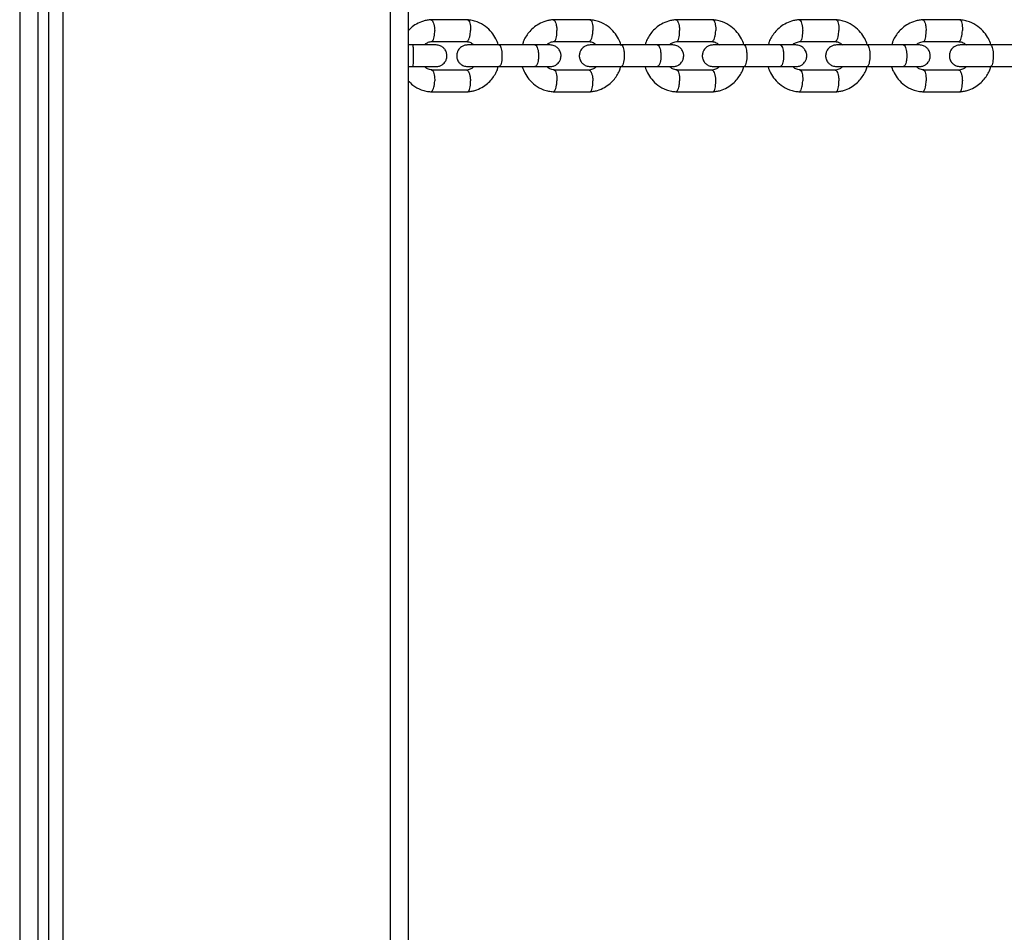
# Model space of a CAD drawing. Units: millimetres. Extents: x 3969 to 19520, y 5568 to 14798.
# Drawn here: x 8867 to 9141, y 8390 to 8644 of the extents above; entities that cross this region are included whole.
import ezdxf

# ---------------------------------------------------------------- set-up
doc = ezdxf.new("R2010")
doc.units = ezdxf.units.MM
doc.header["$LTSCALE"] = 100

msp = doc.modelspace()

# ---------------------------------------------------------------- linework, layer by layer
at = {"color": 7, "linetype": 'Continuous', "lineweight": 25}
for p, q in [((8867.07, 8977.43), (8867.07, 7624.81)), ((8872.07, 8977.43), (8872.07, 7623.93)), ((8879.07, 8977.43), (8879.07, 7622.69)), ((8970.07, 8977.43), (8970.07, 7652.27)), ((8975.07, 8977.43), (8975.07, 7651.83)), ((8875.07, 8820.93), (8875.07, 8361.93)), ((8991.58, 8643.87), (8981.29, 8643.87)), ((9025.62, 8643.87), (9015.3, 8643.87)), ((9059.78, 8643.87), (9049.42, 8643.87)), ((9094.04, 8643.87), (9083.65, 8643.87)), ((9128.41, 8643.87), (9117.99, 8643.87)), ((8976.4, 8636.88), (8975.07, 8636.88)), ((8981.56, 8637.87), (8991.4, 8637.87)), ((9010.3, 8636.88), (9000.27, 8636.88)), ((9015.58, 8637.87), (9025.44, 8637.87)), ((9044.34, 8636.88), (9034.27, 8636.88)), ((9049.7, 8637.87), (9059.6, 8637.87)), ((9078.48, 8636.88), (9068.38, 8636.88)), ((9083.93, 8637.87), (9093.86, 8637.87)), ((9112.73, 8636.88), (9102.59, 8636.88)), ((9118.27, 8637.87), (9128.23, 8637.87)), ((9147.08, 8636.88), (9136.92, 8636.88)), ((8975.07, 8630.88), (8976.4, 8630.88)), ((8991.3, 8629.88), (8981.47, 8629.88)), ((9000.27, 8630.88), (9010.3, 8630.88)), ((9025.35, 8629.88), (9015.48, 8629.88)), ((9034.27, 8630.88), (9044.34, 8630.88)), ((9059.5, 8629.88), (9049.6, 8629.88)), ((9068.38, 8630.88), (9078.48, 8630.88)), ((9093.76, 8629.88), (9083.83, 8629.88)), ((9102.59, 8630.88), (9112.73, 8630.88)), ((9128.13, 8629.88), (9118.17, 8629.88)), ((9136.92, 8630.88), (9147.08, 8630.88)), ((8981.29, 8623.89), (8991.58, 8623.89)), ((9015.3, 8623.89), (9025.62, 8623.89)), ((9049.42, 8623.89), (9059.78, 8623.89)), ((9083.65, 8623.89), (9094.04, 8623.89)), ((9117.99, 8623.89), (9128.41, 8623.89))]:
    msp.add_line(p, q, dxfattribs=at)
for points, knots in [([(8981.45, 8643.88), (8981.08, 8643.85), (8980.34, 8643.78), (8978.94, 8643.44), (8977.37, 8642.76), (8975.96, 8641.82), (8975.3, 8641.1), (8975.07, 8640.85)], [0, 0, 0, 0, 0.153264, 0.308207, 0.597748, 0.860736, 1, 1, 1, 1]), ([(8981.32, 8643.87), (8981.37, 8643.86), (8981.47, 8643.86), (8981.68, 8643.72), (8981.94, 8643.34), (8982.19, 8642.61), (8982.35, 8641.76), (8982.4, 8641.15), (8982.41, 8640.89), (8982.41, 8640.87)], [0, 0, 0, 0, 0.094437, 0.19882, 0.409859, 0.620923, 0.832065, 0.991567, 1, 1, 1, 1]), ([(9000.12, 8636.88), (9000.11, 8636.91), (8999.97, 8637.52), (8999.4, 8638.74), (8998.27, 8640.51), (8996.51, 8642.17), (8994.59, 8643.22), (8992.83, 8643.74), (8991.88, 8643.83), (8991.42, 8643.88)], [0, 0, 0, 0, 0.008224, 0.156688, 0.33107, 0.531529, 0.758095, 0.881481, 1, 1, 1, 1]), ([(8991.52, 8643.86), (8991.56, 8643.86), (8991.65, 8643.86), (8991.84, 8643.72), (8992.07, 8643.35), (8992.27, 8642.61), (8992.37, 8641.76), (8992.37, 8641.15), (8992.36, 8640.89), (8992.36, 8640.87)], [0, 0, 0, 0, 0.079658, 0.185744, 0.400228, 0.614736, 0.829324, 0.991429, 1, 1, 1, 1]), ([(9015.46, 8643.88), (9015.09, 8643.85), (9014.36, 8643.78), (9012.95, 8643.44), (9011.37, 8642.77), (9009.79, 8641.66), (9008.57, 8640.42), (9007.68, 8639.1), (9007.05, 8637.94), (9006.88, 8637.17), (9006.82, 8636.88)], [0, 0, 0, 0, 0.094098, 0.1892324, 0.3670244, 0.5285369, 0.673762, 0.8032998, 0.9265686, 1, 1, 1, 1]), ([(9015.34, 8643.87), (9015.38, 8643.86), (9015.48, 8643.86), (9015.68, 8643.72), (9015.93, 8643.34), (9016.18, 8642.61), (9016.33, 8641.76), (9016.38, 8641.15), (9016.39, 8640.89), (9016.39, 8640.87)], [0, 0, 0, 0, 0.093946, 0.198385, 0.409539, 0.620717, 0.831974, 0.991562, 1, 1, 1, 1]), ([(9034.21, 8636.75), (9034.19, 8636.82), (9034.04, 8637.48), (9033.46, 8638.75), (9032.32, 8640.51), (9030.57, 8642.17), (9028.64, 8643.22), (9026.87, 8643.74), (9025.93, 8643.83), (9025.47, 8643.88)], [0, 0, 0, 0, 0.019304, 0.16617, 0.338643, 0.536866, 0.760866, 0.882842, 1, 1, 1, 1]), ([(9025.56, 8643.86), (9025.6, 8643.86), (9025.69, 8643.86), (9025.87, 8643.72), (9026.1, 8643.35), (9026.29, 8642.61), (9026.38, 8641.76), (9026.39, 8641.15), (9026.38, 8640.89), (9026.38, 8640.87)], [0, 0, 0, 0, 0.079658, 0.185744, 0.400228, 0.614736, 0.829324, 0.991429, 1, 1, 1, 1]), ([(9049.59, 8643.88), (9049.22, 8643.85), (9048.48, 8643.78), (9047.07, 8643.44), (9045.49, 8642.77), (9043.91, 8641.67), (9042.68, 8640.42), (9041.79, 8639.11), (9041.15, 8637.95), (9040.99, 8637.17), (9040.93, 8636.88)], [0, 0, 0, 0, 0.094044, 0.189128, 0.366841, 0.528307, 0.673516, 0.803063, 0.926357, 1, 1, 1, 1]), ([(9049.46, 8643.87), (9049.51, 8643.86), (9049.6, 8643.86), (9049.8, 8643.72), (9050.04, 8643.34), (9050.28, 8642.61), (9050.43, 8641.76), (9050.47, 8641.15), (9050.48, 8640.89), (9050.48, 8640.87)], [0, 0, 0, 0, 0.0934565, 0.1979523, 0.4092202, 0.6205126, 0.8318833, 0.9915579, 1, 1, 1, 1]), ([(9068.36, 8636.84), (9068.35, 8636.89), (9068.21, 8637.52), (9067.63, 8638.75), (9066.49, 8640.51), (9064.73, 8642.17), (9062.8, 8643.22), (9061.03, 8643.74), (9060.08, 8643.83), (9059.62, 8643.88)], [0, 0, 0, 0, 0.011699, 0.159765, 0.333613, 0.533376, 0.759079, 0.88197, 1, 1, 1, 1]), ([(9059.72, 8643.86), (9059.75, 8643.86), (9059.84, 8643.86), (9060.02, 8643.72), (9060.23, 8643.35), (9060.42, 8642.61), (9060.51, 8641.76), (9060.52, 8641.15), (9060.51, 8640.89), (9060.51, 8640.87)], [0, 0, 0, 0, 0.079658, 0.185744, 0.400228, 0.614736, 0.829324, 0.991429, 1, 1, 1, 1]), ([(9083.82, 8643.88), (9083.45, 8643.85), (9082.71, 8643.78), (9081.3, 8643.44), (9079.71, 8642.78), (9078.13, 8641.67), (9076.9, 8640.42), (9076.01, 8639.11), (9075.37, 8637.95), (9075.2, 8637.17), (9075.14, 8636.88)], [0, 0, 0, 0, 0.093991, 0.189026, 0.366663, 0.528083, 0.673278, 0.802834, 0.926152, 1, 1, 1, 1]), ([(9083.7, 8643.87), (9083.74, 8643.86), (9083.83, 8643.86), (9084.02, 8643.72), (9084.25, 8643.34), (9084.49, 8642.61), (9084.63, 8641.76), (9084.68, 8641.15), (9084.69, 8640.89), (9084.69, 8640.87)], [0, 0, 0, 0, 0.092969, 0.197521, 0.408903, 0.620309, 0.831793, 0.991553, 1, 1, 1, 1]), ([(9102.64, 8636.88), (9102.63, 8636.91), (9102.48, 8637.53), (9101.91, 8638.75), (9100.77, 8640.52), (9099, 8642.18), (9097.07, 8643.22), (9095.29, 8643.74), (9094.35, 8643.83), (9093.88, 8643.88)], [0, 0, 0, 0, 0.008732, 0.157302, 0.331709, 0.532076, 0.758422, 0.881652, 1, 1, 1, 1]), ([(9093.98, 8643.86), (9094.02, 8643.86), (9094.1, 8643.86), (9094.27, 8643.72), (9094.48, 8643.35), (9094.66, 8642.61), (9094.75, 8641.76), (9094.75, 8641.15), (9094.74, 8640.89), (9094.74, 8640.87)], [0, 0, 0, 0, 0.0796581, 0.1857444, 0.400228, 0.6147364, 0.8293243, 0.9914295, 1, 1, 1, 1]), ([(9118.16, 8643.88), (9117.79, 8643.85), (9117.05, 8643.78), (9115.64, 8643.44), (9114.05, 8642.78), (9112.46, 8641.67), (9111.23, 8640.43), (9110.33, 8639.11), (9109.69, 8637.95), (9109.53, 8637.17), (9109.46, 8636.88)], [0, 0, 0, 0, 0.09394, 0.188928, 0.366491, 0.527867, 0.673046, 0.802611, 0.925952, 1, 1, 1, 1]), ([(9118.03, 8643.87), (9118.08, 8643.86), (9118.16, 8643.86), (9118.35, 8643.72), (9118.57, 8643.34), (9118.8, 8642.61), (9118.94, 8641.76), (9118.99, 8641.15), (9119, 8640.89), (9119, 8640.87)], [0, 0, 0, 0, 0.092484, 0.197092, 0.408586, 0.620105, 0.831703, 0.991549, 1, 1, 1, 1]), ([(9137.02, 8636.88), (9137.01, 8636.91), (9136.87, 8637.53), (9136.29, 8638.75), (9135.15, 8640.52), (9133.38, 8642.18), (9131.44, 8643.22), (9129.66, 8643.74), (9128.71, 8643.83), (9128.25, 8643.88)], [0, 0, 0, 0, 0.008892, 0.1574951, 0.3319103, 0.5322481, 0.7585256, 0.8817066, 1, 1, 1, 1]), ([(9128.35, 8643.86), (9128.38, 8643.86), (9128.46, 8643.86), (9128.63, 8643.72), (9128.83, 8643.35), (9129.01, 8642.61), (9129.09, 8641.76), (9129.09, 8641.15), (9129.08, 8640.89), (9129.08, 8640.87)], [0, 0, 0, 0, 0.079658, 0.185744, 0.400228, 0.614736, 0.829324, 0.991429, 1, 1, 1, 1]), ([(8981.59, 8637.88), (8981.62, 8637.89), (8981.7, 8637.89), (8981.88, 8638.03), (8982.11, 8638.4), (8982.31, 8639.13), (8982.41, 8639.99), (8982.42, 8640.59), (8982.41, 8640.86), (8982.41, 8640.87)], [0, 0, 0, 0, 0.061376, 0.169555, 0.388268, 0.607031, 0.825901, 0.991259, 1, 1, 1, 1]), ([(8991.3, 8637.88), (8991.34, 8637.88), (8991.43, 8637.89), (8991.63, 8638.02), (8991.89, 8638.4), (8992.15, 8639.13), (8992.3, 8639.99), (8992.35, 8640.59), (8992.36, 8640.86), (8992.36, 8640.87)], [0, 0, 0, 0, 0.07967, 0.18574, 0.400191, 0.61469, 0.829294, 0.99143, 1, 1, 1, 1]), ([(9015.6, 8637.88), (9015.63, 8637.89), (9015.71, 8637.89), (9015.89, 8638.03), (9016.11, 8638.4), (9016.3, 8639.13), (9016.39, 8639.99), (9016.4, 8640.59), (9016.39, 8640.86), (9016.39, 8640.87)], [0, 0, 0, 0, 0.061988, 0.170096, 0.388667, 0.607288, 0.826014, 0.991265, 1, 1, 1, 1]), ([(9025.35, 8637.88), (9025.38, 8637.88), (9025.47, 8637.89), (9025.67, 8638.02), (9025.92, 8638.4), (9026.17, 8639.13), (9026.32, 8639.99), (9026.37, 8640.59), (9026.38, 8640.86), (9026.38, 8640.87)], [0, 0, 0, 0, 0.07967, 0.18574, 0.400191, 0.61469, 0.829294, 0.99143, 1, 1, 1, 1]), ([(9049.72, 8637.88), (9049.75, 8637.89), (9049.83, 8637.89), (9050, 8638.03), (9050.22, 8638.4), (9050.4, 8639.13), (9050.49, 8639.99), (9050.49, 8640.59), (9050.48, 8640.86), (9050.48, 8640.87)], [0, 0, 0, 0, 0.062597, 0.170635, 0.389064, 0.607543, 0.826127, 0.991271, 1, 1, 1, 1]), ([(9059.5, 8637.88), (9059.54, 8637.88), (9059.63, 8637.89), (9059.81, 8638.02), (9060.06, 8638.4), (9060.3, 8639.13), (9060.45, 8639.99), (9060.5, 8640.59), (9060.51, 8640.86), (9060.51, 8640.87)], [0, 0, 0, 0, 0.07967, 0.18574, 0.400191, 0.61469, 0.829294, 0.99143, 1, 1, 1, 1]), ([(9083.96, 8637.88), (9083.98, 8637.89), (9084.06, 8637.89), (9084.22, 8638.03), (9084.43, 8638.4), (9084.61, 8639.13), (9084.69, 8639.99), (9084.7, 8640.59), (9084.69, 8640.86), (9084.69, 8640.87)], [0, 0, 0, 0, 0.063204, 0.171172, 0.38946, 0.607797, 0.82624, 0.991276, 1, 1, 1, 1]), ([(9093.76, 8637.88), (9093.8, 8637.88), (9093.88, 8637.89), (9094.07, 8638.02), (9094.3, 8638.4), (9094.54, 8639.13), (9094.68, 8639.99), (9094.73, 8640.59), (9094.74, 8640.86), (9094.74, 8640.87)], [0, 0, 0, 0, 0.07967, 0.18574, 0.400191, 0.61469, 0.829294, 0.99143, 1, 1, 1, 1]), ([(9118.29, 8637.88), (9118.32, 8637.89), (9118.39, 8637.89), (9118.55, 8638.03), (9118.75, 8638.4), (9118.92, 8639.13), (9119, 8639.99), (9119.01, 8640.59), (9119, 8640.86), (9119, 8640.87)], [0, 0, 0, 0, 0.06381, 0.171708, 0.389854, 0.60805, 0.826352, 0.991282, 1, 1, 1, 1]), ([(9128.13, 8637.88), (9128.17, 8637.88), (9128.25, 8637.89), (9128.42, 8638.02), (9128.65, 8638.4), (9128.88, 8639.13), (9129.02, 8639.99), (9129.07, 8640.59), (9129.08, 8640.86), (9129.08, 8640.87)], [0, 0, 0, 0, 0.07967, 0.18574, 0.400191, 0.61469, 0.829294, 0.99143, 1, 1, 1, 1]), ([(8982.81, 8636.88), (8982.7, 8636.88), (8982.48, 8636.88), (8980.9, 8636.88), (8978.67, 8636.88), (8976.89, 8636.88), (8975.99, 8636.88)], [0, 0, 0, 0, 0.249964, 0.499928, 0.749892, 1, 1, 1, 1]), ([(8976.32, 8636.88), (8976.32, 8636.88), (8976.33, 8636.88), (8976.36, 8636.75), (8976.39, 8636.24), (8976.41, 8635.46), (8976.43, 8634.67), (8976.43, 8634), (8976.43, 8633.5), (8976.42, 8632.85), (8976.41, 8632.08), (8976.38, 8631.36), (8976.35, 8630.97), (8976.33, 8630.88), (8976.32, 8630.88), (8976.32, 8630.88)], [0, 0, 0, 0, 0.004286, 0.111621, 0.218955, 0.326276, 0.433577, 0.48664, 0.539698, 0.592756, 0.700028, 0.807313, 0.914638, 0.995714, 1, 1, 1, 1]), ([(8979.55, 8636.88), (8979.62, 8636.95), (8979.91, 8637.28), (8980.65, 8637.7), (8981.35, 8637.82), (8981.73, 8637.89)], [0, 0, 0, 0, 0.112101, 0.522731, 1, 1, 1, 1]), ([(8982.81, 8630.88), (8983.13, 8630.91), (8983.73, 8630.96), (8984.48, 8631.35), (8985.01, 8631.81), (8985.43, 8632.37), (8985.69, 8632.95), (8985.81, 8633.57), (8985.82, 8634.22), (8985.66, 8634.9), (8985.3, 8635.6), (8984.76, 8636.21), (8983.91, 8636.76), (8983.2, 8636.84), (8982.81, 8636.88)], [0, 0, 0, 0, 0.101895, 0.190609, 0.264804, 0.325235, 0.411571, 0.465521, 0.524723, 0.618755, 0.686668, 0.772356, 0.877462, 1, 1, 1, 1]), ([(8991.55, 8636.88), (8991.23, 8636.85), (8990.62, 8636.79), (8989.86, 8636.41), (8989.33, 8635.95), (8988.91, 8635.39), (8988.65, 8634.81), (8988.53, 8634.19), (8988.52, 8633.54), (8988.68, 8632.85), (8989.04, 8632.16), (8989.58, 8631.55), (8990.44, 8631), (8991.16, 8630.92), (8991.55, 8630.88)], [0, 0, 0, 0, 0.102097, 0.191091, 0.26558, 0.326248, 0.412645, 0.466139, 0.525092, 0.619222, 0.687189, 0.77285, 0.877792, 1, 1, 1, 1]), ([(8991.24, 8637.81), (8991.66, 8637.76), (8992.43, 8637.67), (8993.01, 8637.13), (8993.28, 8636.88)], [0, 0, 0, 0, 0.546913, 1, 1, 1, 1]), ([(9000.41, 8636.88), (8999.86, 8636.88), (8998.76, 8636.88), (8997.07, 8636.88), (8995.48, 8636.88), (8994.05, 8636.88), (8992.88, 8636.88), (8992.05, 8636.88), (8991.58, 8636.88), (8991.57, 8636.88), (8991.57, 8636.88)], [0, 0, 0, 0, 0.129941, 0.259859, 0.389777, 0.519694, 0.649612, 0.77953, 0.909447, 1, 1, 1, 1]), ([(9000.27, 8636.88), (9000.27, 8636.88), (9000.37, 8636.88), (9000.57, 8636.75), (9000.82, 8636.24), (9001.01, 8635.46), (9001.09, 8634.67), (9001.12, 8634), (9001.11, 8633.5), (9001.07, 8632.85), (9000.97, 8632.08), (9000.76, 8631.36), (9000.52, 8630.97), (9000.35, 8630.88), (9000.27, 8630.88), (9000.27, 8630.88)], [0, 0, 0, 0, 0.004287, 0.111621, 0.218955, 0.326276, 0.433577, 0.48664, 0.539698, 0.592756, 0.700028, 0.807313, 0.914638, 0.995713, 1, 1, 1, 1]), ([(9014.51, 8636.88), (9014.4, 8636.88), (9014.2, 8636.88), (9013.18, 8636.88), (9011.76, 8636.88), (9010.54, 8636.88), (9009.93, 8636.88)], [0, 0, 0, 0, 0.249963, 0.499926, 0.749889, 1, 1, 1, 1]), ([(9010.23, 8636.88), (9010.23, 8636.88), (9010.35, 8636.88), (9010.6, 8636.75), (9010.91, 8636.24), (9011.15, 8635.46), (9011.26, 8634.67), (9011.29, 8634), (9011.28, 8633.5), (9011.23, 8632.85), (9011.1, 8632.08), (9010.84, 8631.36), (9010.54, 8630.97), (9010.32, 8630.88), (9010.23, 8630.88), (9010.23, 8630.88)], [0, 0, 0, 0, 0.004286, 0.111621, 0.218955, 0.326276, 0.433577, 0.48664, 0.539698, 0.592756, 0.700028, 0.807313, 0.914638, 0.995714, 1, 1, 1, 1]), ([(9013.55, 8636.88), (9013.61, 8636.95), (9013.91, 8637.28), (9014.65, 8637.7), (9015.36, 8637.82), (9015.75, 8637.89)], [0, 0, 0, 0, 0.111026, 0.522083, 1, 1, 1, 1]), ([(9014.51, 8630.88), (9014.83, 8630.91), (9015.44, 8630.96), (9016.19, 8631.35), (9016.73, 8631.81), (9017.15, 8632.37), (9017.4, 8632.95), (9017.53, 8633.57), (9017.54, 8634.22), (9017.38, 8634.9), (9017.02, 8635.6), (9016.47, 8636.21), (9015.62, 8636.76), (9014.9, 8636.84), (9014.51, 8636.88)], [0, 0, 0, 0, 0.1020971, 0.1910911, 0.2655803, 0.3262479, 0.4126451, 0.4661386, 0.525092, 0.6192218, 0.6871888, 0.7728504, 0.8777924, 1, 1, 1, 1]), ([(9025.62, 8636.88), (9025.3, 8636.85), (9024.69, 8636.79), (9023.93, 8636.41), (9023.4, 8635.95), (9022.98, 8635.39), (9022.72, 8634.81), (9022.6, 8634.19), (9022.59, 8633.54), (9022.75, 8632.85), (9023.11, 8632.16), (9023.65, 8631.55), (9024.51, 8631), (9025.23, 8630.92), (9025.62, 8630.88)], [0, 0, 0, 0, 0.102137, 0.191205, 0.265783, 0.326528, 0.412958, 0.466315, 0.525203, 0.619384, 0.687376, 0.773031, 0.877914, 1, 1, 1, 1]), ([(9025.28, 8637.81), (9025.71, 8637.76), (9026.48, 8637.67), (9027.07, 8637.13), (9027.33, 8636.88)], [0, 0, 0, 0, 0.5479673, 1, 1, 1, 1]), ([(9034.41, 8636.88), (9033.86, 8636.88), (9032.76, 8636.88), (9031.07, 8636.88), (9029.48, 8636.88), (9028.07, 8636.88), (9026.91, 8636.88), (9026.09, 8636.88), (9025.64, 8636.88), (9025.64, 8636.88), (9025.64, 8636.88)], [0, 0, 0, 0, 0.130656, 0.261288, 0.391919, 0.522551, 0.653183, 0.783815, 0.914447, 1, 1, 1, 1]), ([(9034.27, 8636.88), (9034.27, 8636.88), (9034.37, 8636.88), (9034.55, 8636.75), (9034.8, 8636.24), (9034.98, 8635.46), (9035.07, 8634.67), (9035.09, 8634), (9035.08, 8633.5), (9035.05, 8632.85), (9034.94, 8632.08), (9034.74, 8631.36), (9034.51, 8630.97), (9034.34, 8630.88), (9034.27, 8630.88), (9034.27, 8630.88)], [0, 0, 0, 0, 0.004287, 0.111621, 0.218955, 0.326276, 0.433577, 0.48664, 0.539698, 0.592756, 0.700028, 0.807313, 0.914638, 0.995713, 1, 1, 1, 1]), ([(9048.6, 8636.88), (9048.49, 8636.88), (9048.27, 8636.88), (9047.24, 8636.88), (9045.8, 8636.88), (9044.57, 8636.88), (9043.96, 8636.88)], [0, 0, 0, 0, 0.249963, 0.499926, 0.749889, 1, 1, 1, 1]), ([(9044.26, 8636.88), (9044.26, 8636.88), (9044.38, 8636.88), (9044.62, 8636.75), (9044.92, 8636.24), (9045.15, 8635.46), (9045.26, 8634.67), (9045.29, 8634), (9045.28, 8633.5), (9045.24, 8632.85), (9045.11, 8632.08), (9044.85, 8631.36), (9044.56, 8630.97), (9044.35, 8630.88), (9044.26, 8630.88), (9044.26, 8630.88)], [0, 0, 0, 0, 0.004286, 0.111621, 0.218955, 0.326276, 0.433577, 0.48664, 0.539698, 0.592756, 0.700028, 0.807313, 0.914638, 0.995714, 1, 1, 1, 1]), ([(9047.66, 8636.88), (9047.72, 8636.95), (9048.02, 8637.28), (9048.77, 8637.69), (9049.48, 8637.82), (9049.87, 8637.89)], [0, 0, 0, 0, 0.109978, 0.521452, 1, 1, 1, 1]), ([(9048.6, 8630.88), (9048.92, 8630.91), (9049.53, 8630.96), (9050.29, 8631.35), (9050.83, 8631.81), (9051.24, 8632.37), (9051.5, 8632.95), (9051.62, 8633.57), (9051.63, 8634.22), (9051.48, 8634.9), (9051.11, 8635.6), (9050.57, 8636.21), (9049.71, 8636.76), (9048.99, 8636.84), (9048.6, 8636.88)], [0, 0, 0, 0, 0.102137, 0.191205, 0.265783, 0.326528, 0.412958, 0.466315, 0.525203, 0.619384, 0.687376, 0.773031, 0.877914, 1, 1, 1, 1]), ([(9059.81, 8636.88), (9059.48, 8636.85), (9058.87, 8636.79), (9058.11, 8636.41), (9057.58, 8635.95), (9057.16, 8635.39), (9056.9, 8634.81), (9056.78, 8634.19), (9056.77, 8633.54), (9056.93, 8632.85), (9057.29, 8632.16), (9057.83, 8631.55), (9058.69, 8631), (9059.42, 8630.92), (9059.81, 8630.88)], [0, 0, 0, 0, 0.102178, 0.191327, 0.266005, 0.326838, 0.413306, 0.466511, 0.525327, 0.619569, 0.68759, 0.773238, 0.878053, 1, 1, 1, 1]), ([(9059.44, 8637.81), (9059.87, 8637.76), (9060.64, 8637.67), (9061.24, 8637.12), (9061.5, 8636.88)], [0, 0, 0, 0, 0.548989, 1, 1, 1, 1]), ([(9068.52, 8636.88), (9067.97, 8636.88), (9066.87, 8636.88), (9065.18, 8636.88), (9063.6, 8636.88), (9062.19, 8636.88), (9061.04, 8636.88), (9060.24, 8636.88), (9059.81, 8636.88), (9059.82, 8636.88), (9059.82, 8636.88)], [0, 0, 0, 0, 0.131378, 0.262732, 0.394087, 0.525441, 0.656795, 0.788149, 0.919503, 1, 1, 1, 1]), ([(9068.38, 8636.88), (9068.38, 8636.88), (9068.47, 8636.88), (9068.65, 8636.75), (9068.89, 8636.24), (9069.06, 8635.46), (9069.15, 8634.67), (9069.17, 8634), (9069.16, 8633.5), (9069.13, 8632.85), (9069.03, 8632.08), (9068.84, 8631.36), (9068.61, 8630.97), (9068.45, 8630.88), (9068.38, 8630.88), (9068.38, 8630.88)], [0, 0, 0, 0, 0.004287, 0.111621, 0.218955, 0.326276, 0.433577, 0.48664, 0.539698, 0.592756, 0.700028, 0.807313, 0.914638, 0.995713, 1, 1, 1, 1]), ([(9082.8, 8636.88), (9082.68, 8636.88), (9082.45, 8636.88), (9081.4, 8636.88), (9079.94, 8636.88), (9078.71, 8636.88), (9078.1, 8636.88)], [0, 0, 0, 0, 0.249963, 0.499926, 0.749889, 1, 1, 1, 1]), ([(9078.4, 8636.88), (9078.4, 8636.88), (9078.52, 8636.88), (9078.75, 8636.75), (9079.05, 8636.24), (9079.27, 8635.46), (9079.38, 8634.67), (9079.4, 8634), (9079.4, 8633.5), (9079.35, 8632.85), (9079.22, 8632.08), (9078.98, 8631.36), (9078.69, 8630.97), (9078.49, 8630.88), (9078.4, 8630.88), (9078.4, 8630.88)], [0, 0, 0, 0, 0.004286, 0.111621, 0.218955, 0.326276, 0.433577, 0.48664, 0.539698, 0.592756, 0.700028, 0.807313, 0.914638, 0.995714, 1, 1, 1, 1]), ([(9081.88, 8636.88), (9081.94, 8636.95), (9082.24, 8637.28), (9082.99, 8637.69), (9083.71, 8637.82), (9084.1, 8637.89)], [0, 0, 0, 0, 0.108958, 0.520839, 1, 1, 1, 1]), ([(9082.8, 8630.88), (9083.13, 8630.91), (9083.73, 8630.96), (9084.49, 8631.35), (9085.03, 8631.81), (9085.45, 8632.37), (9085.71, 8632.94), (9085.83, 8633.57), (9085.84, 8634.22), (9085.68, 8634.9), (9085.32, 8635.6), (9084.77, 8636.21), (9083.92, 8636.76), (9083.19, 8636.84), (9082.8, 8636.88)], [0, 0, 0, 0, 0.102178, 0.191328, 0.266005, 0.326838, 0.413306, 0.466511, 0.525327, 0.619569, 0.68759, 0.773238, 0.878053, 1, 1, 1, 1]), ([(9094.1, 8636.88), (9093.77, 8636.85), (9093.16, 8636.79), (9092.4, 8636.41), (9091.86, 8635.95), (9091.44, 8635.39), (9091.19, 8634.81), (9091.06, 8634.19), (9091.05, 8633.53), (9091.21, 8632.85), (9091.58, 8632.16), (9092.12, 8631.55), (9092.98, 8631), (9093.71, 8630.92), (9094.1, 8630.88)], [0, 0, 0, 0, 0.10222, 0.191458, 0.266245, 0.327174, 0.413688, 0.466725, 0.525462, 0.619775, 0.68783, 0.77347, 0.878209, 1, 1, 1, 1]), ([(9093.71, 8637.81), (9094.14, 8637.76), (9094.92, 8637.67), (9095.51, 8637.12), (9095.78, 8636.88)], [0, 0, 0, 0, 0.549979, 1, 1, 1, 1]), ([(9102.74, 8636.88), (9102.18, 8636.88), (9101.08, 8636.88), (9099.4, 8636.88), (9097.82, 8636.88), (9096.42, 8636.88), (9095.29, 8636.88), (9094.5, 8636.88), (9094.09, 8636.88), (9094.1, 8636.88), (9094.11, 8636.88)], [0, 0, 0, 0, 0.1321089, 0.2641936, 0.3962783, 0.5283631, 0.6604479, 0.7925326, 0.9246174, 1, 1, 1, 1]), ([(9102.59, 8636.88), (9102.6, 8636.88), (9102.69, 8636.88), (9102.86, 8636.75), (9103.09, 8636.24), (9103.26, 8635.46), (9103.34, 8634.67), (9103.36, 8634), (9103.35, 8633.5), (9103.32, 8632.85), (9103.22, 8632.08), (9103.03, 8631.36), (9102.82, 8630.97), (9102.67, 8630.88), (9102.6, 8630.88), (9102.59, 8630.88)], [0, 0, 0, 0, 0.004287, 0.111621, 0.218955, 0.326276, 0.433577, 0.48664, 0.539698, 0.592756, 0.700028, 0.807313, 0.914638, 0.995713, 1, 1, 1, 1]), ([(9117.11, 8636.88), (9116.98, 8636.88), (9116.74, 8636.88), (9115.67, 8636.88), (9114.2, 8636.88), (9112.96, 8636.88), (9112.34, 8636.88)], [0, 0, 0, 0, 0.249963, 0.499926, 0.749889, 1, 1, 1, 1]), ([(9112.65, 8636.88), (9112.65, 8636.88), (9112.77, 8636.88), (9112.99, 8636.75), (9113.28, 8636.24), (9113.49, 8635.46), (9113.6, 8634.67), (9113.62, 8634), (9113.62, 8633.5), (9113.57, 8632.85), (9113.45, 8632.08), (9113.21, 8631.36), (9112.93, 8630.97), (9112.74, 8630.88), (9112.65, 8630.88), (9112.65, 8630.88)], [0, 0, 0, 0, 0.004286, 0.111621, 0.218955, 0.326276, 0.433577, 0.48664, 0.539698, 0.592756, 0.700028, 0.807313, 0.914638, 0.995714, 1, 1, 1, 1]), ([(9116.21, 8636.88), (9116.27, 8636.95), (9116.57, 8637.27), (9117.32, 8637.69), (9118.05, 8637.82), (9118.44, 8637.89)], [0, 0, 0, 0, 0.107968, 0.520243, 1, 1, 1, 1]), ([(9117.11, 8630.88), (9117.43, 8630.91), (9118.04, 8630.96), (9118.81, 8631.35), (9119.34, 8631.81), (9119.76, 8632.37), (9120.02, 8632.94), (9120.14, 8633.57), (9120.15, 8634.22), (9120, 8634.9), (9119.63, 8635.6), (9119.08, 8636.21), (9118.22, 8636.76), (9117.5, 8636.84), (9117.11, 8636.88)], [0, 0, 0, 0, 0.10222, 0.191458, 0.266245, 0.327174, 0.413688, 0.466725, 0.525462, 0.619775, 0.68783, 0.77347, 0.878209, 1, 1, 1, 1]), ([(9128.5, 8636.88), (9128.17, 8636.85), (9127.56, 8636.79), (9126.79, 8636.41), (9126.25, 8635.95), (9125.83, 8635.39), (9125.58, 8634.82), (9125.45, 8634.19), (9125.44, 8633.53), (9125.6, 8632.85), (9125.97, 8632.16), (9126.51, 8631.55), (9127.38, 8631), (9128.1, 8630.92), (9128.5, 8630.88)], [0, 0, 0, 0, 0.102263, 0.191596, 0.266501, 0.327537, 0.414101, 0.466956, 0.525609, 0.62, 0.688093, 0.773726, 0.878381, 1, 1, 1, 1]), ([(9128.08, 8637.8), (9128.51, 8637.76), (9129.29, 8637.67), (9129.89, 8637.12), (9130.16, 8636.88)], [0, 0, 0, 0, 0.550635, 1, 1, 1, 1]), ([(9137.06, 8636.88), (9136.5, 8636.88), (9135.4, 8636.88), (9133.72, 8636.88), (9132.14, 8636.88), (9130.76, 8636.88), (9129.64, 8636.88), (9128.86, 8636.88), (9128.47, 8636.88), (9128.49, 8636.88), (9128.5, 8636.88)], [0, 0, 0, 0, 0.132848, 0.265671, 0.398495, 0.531318, 0.664142, 0.796966, 0.929789, 1, 1, 1, 1]), ([(9136.92, 8636.88), (9136.92, 8636.88), (9137, 8636.88), (9137.17, 8636.75), (9137.39, 8636.24), (9137.55, 8635.46), (9137.63, 8634.67), (9137.65, 8634), (9137.64, 8633.5), (9137.61, 8632.85), (9137.52, 8632.08), (9137.34, 8631.36), (9137.13, 8630.97), (9136.98, 8630.88), (9136.92, 8630.88), (9136.92, 8630.88)], [0, 0, 0, 0, 0.004287, 0.111621, 0.218955, 0.326276, 0.433577, 0.48664, 0.539698, 0.592756, 0.700028, 0.807313, 0.914638, 0.995713, 1, 1, 1, 1]), ([(8975.99, 8630.88), (8976.89, 8630.88), (8978.67, 8630.88), (8980.9, 8630.88), (8982.48, 8630.88), (8982.7, 8630.88), (8982.81, 8630.88)], [0, 0, 0, 0, 0.250108, 0.500072, 0.750036, 1, 1, 1, 1]), ([(8981.63, 8629.95), (8981.21, 8630), (8980.44, 8630.09), (8979.85, 8630.63), (8979.59, 8630.88)], [0, 0, 0, 0, 0.5470055, 1, 1, 1, 1]), ([(8981.61, 8629.87), (8981.63, 8629.87), (8981.71, 8629.86), (8981.88, 8629.73), (8982.11, 8629.36), (8982.31, 8628.62), (8982.41, 8627.77), (8982.42, 8627.17), (8982.41, 8626.9), (8982.41, 8626.89)], [0, 0, 0, 0, 0.049099, 0.158692, 0.380267, 0.601891, 0.823623, 0.991145, 1, 1, 1, 1]), ([(8993.31, 8630.88), (8993.25, 8630.81), (8992.95, 8630.48), (8992.22, 8630.06), (8991.51, 8629.94), (8991.13, 8629.87)], [0, 0, 0, 0, 0.112097, 0.522731, 1, 1, 1, 1]), ([(8991.3, 8629.88), (8991.35, 8629.88), (8991.51, 8629.85), (8991.78, 8629.56), (8992.06, 8628.93), (8992.27, 8628.06), (8992.34, 8627.35), (8992.36, 8626.95), (8992.36, 8626.9), (8992.36, 8626.89)], [0, 0, 0, 0, 0.105854, 0.320425, 0.535015, 0.749664, 0.964386, 0.991425, 1, 1, 1, 1]), ([(8991.42, 8623.88), (8991.78, 8623.91), (8992.52, 8623.98), (8993.92, 8624.32), (8995.5, 8624.99), (8997.07, 8626.1), (8998.29, 8627.34), (8999.18, 8628.66), (8999.81, 8629.81), (8999.97, 8630.59), (9000.03, 8630.88)], [0, 0, 0, 0, 0.094155, 0.189341, 0.367214, 0.528775, 0.674016, 0.803544, 0.926787, 1, 1, 1, 1]), ([(8991.57, 8630.88), (8991.57, 8630.88), (8991.58, 8630.88), (8992.05, 8630.88), (8992.88, 8630.88), (8994.05, 8630.88), (8995.48, 8630.88), (8997.07, 8630.88), (8998.76, 8630.88), (8999.86, 8630.88), (9000.41, 8630.88)], [0, 0, 0, 0, 0.090553, 0.22047, 0.350388, 0.480306, 0.610223, 0.740141, 0.870059, 1, 1, 1, 1]), ([(9006.74, 8630.88), (9006.75, 8630.85), (9006.89, 8630.23), (9007.46, 8629.01), (9008.6, 8627.25), (9010.35, 8625.58), (9012.28, 8624.54), (9014.05, 8624.02), (9014.99, 8623.93), (9015.45, 8623.88)], [0, 0, 0, 0, 0.008397, 0.156897, 0.331288, 0.531715, 0.758207, 0.881539, 1, 1, 1, 1]), ([(9009.93, 8630.88), (9010.54, 8630.88), (9011.76, 8630.88), (9013.18, 8630.88), (9014.2, 8630.88), (9014.4, 8630.88), (9014.51, 8630.88)], [0, 0, 0, 0, 0.250111, 0.500074, 0.750037, 1, 1, 1, 1]), ([(9015.64, 8629.95), (9015.21, 8630), (9014.44, 8630.09), (9013.85, 8630.63), (9013.59, 8630.88)], [0, 0, 0, 0, 0.548081, 1, 1, 1, 1]), ([(9015.62, 8629.87), (9015.64, 8629.87), (9015.72, 8629.86), (9015.89, 8629.73), (9016.11, 8629.36), (9016.3, 8628.62), (9016.39, 8627.77), (9016.4, 8627.17), (9016.39, 8626.9), (9016.39, 8626.89)], [0, 0, 0, 0, 0.0502, 0.159667, 0.380984, 0.602352, 0.823828, 0.991155, 1, 1, 1, 1]), ([(9027.37, 8630.88), (9027.31, 8630.81), (9027.01, 8630.48), (9026.27, 8630.06), (9025.56, 8629.94), (9025.18, 8629.87)], [0, 0, 0, 0, 0.111022, 0.522083, 1, 1, 1, 1]), ([(9025.35, 8629.88), (9025.4, 8629.88), (9025.55, 8629.85), (9025.81, 8629.56), (9026.08, 8628.93), (9026.28, 8628.06), (9026.36, 8627.35), (9026.38, 8626.95), (9026.38, 8626.9), (9026.38, 8626.89)], [0, 0, 0, 0, 0.105854, 0.320425, 0.535015, 0.749664, 0.964386, 0.991425, 1, 1, 1, 1]), ([(9025.46, 8623.88), (9025.83, 8623.91), (9026.57, 8623.98), (9027.97, 8624.32), (9029.55, 8624.99), (9031.13, 8626.09), (9032.35, 8627.34), (9033.24, 8628.65), (9033.87, 8629.81), (9034.04, 8630.59), (9034.1, 8630.88)], [0, 0, 0, 0, 0.0940989, 0.1892333, 0.3670255, 0.528538, 0.6737633, 0.8033012, 0.9265701, 1, 1, 1, 1]), ([(9025.64, 8630.88), (9025.64, 8630.88), (9025.64, 8630.88), (9026.09, 8630.88), (9026.91, 8630.88), (9028.07, 8630.88), (9029.48, 8630.88), (9031.07, 8630.88), (9032.76, 8630.88), (9033.86, 8630.88), (9034.41, 8630.88)], [0, 0, 0, 0, 0.085553, 0.216185, 0.346817, 0.477449, 0.608081, 0.738712, 0.869344, 1, 1, 1, 1]), ([(9040.85, 8630.88), (9040.85, 8630.85), (9041, 8630.23), (9041.57, 8629.01), (9042.71, 8627.24), (9044.47, 8625.58), (9046.4, 8624.54), (9048.17, 8624.02), (9049.12, 8623.92), (9049.58, 8623.88)], [0, 0, 0, 0, 0.008567, 0.157102, 0.331501, 0.531898, 0.758316, 0.881596, 1, 1, 1, 1]), ([(9043.96, 8630.88), (9044.57, 8630.88), (9045.8, 8630.88), (9047.24, 8630.88), (9048.27, 8630.88), (9048.49, 8630.88), (9048.6, 8630.88)], [0, 0, 0, 0, 0.250111, 0.500074, 0.750037, 1, 1, 1, 1]), ([(9049.76, 8629.95), (9049.33, 8630), (9048.56, 8630.09), (9047.96, 8630.63), (9047.7, 8630.88)], [0, 0, 0, 0, 0.549124, 1, 1, 1, 1]), ([(9049.74, 8629.87), (9049.76, 8629.87), (9049.84, 8629.86), (9050, 8629.73), (9050.22, 8629.36), (9050.4, 8628.62), (9050.49, 8627.77), (9050.49, 8627.17), (9050.48, 8626.9), (9050.48, 8626.89)], [0, 0, 0, 0, 0.051299, 0.160639, 0.381701, 0.602813, 0.824032, 0.991165, 1, 1, 1, 1]), ([(9061.54, 8630.88), (9061.48, 8630.81), (9061.18, 8630.48), (9060.43, 8630.06), (9059.72, 8629.94), (9059.33, 8629.87)], [0, 0, 0, 0, 0.109974, 0.521452, 1, 1, 1, 1]), ([(9059.5, 8629.88), (9059.55, 8629.88), (9059.7, 8629.85), (9059.95, 8629.56), (9060.22, 8628.93), (9060.41, 8628.06), (9060.48, 8627.35), (9060.5, 8626.95), (9060.51, 8626.9), (9060.51, 8626.89)], [0, 0, 0, 0, 0.105854, 0.320425, 0.535015, 0.749664, 0.964386, 0.991425, 1, 1, 1, 1]), ([(9059.61, 8623.88), (9059.98, 8623.91), (9060.72, 8623.98), (9062.13, 8624.32), (9063.71, 8624.98), (9065.29, 8626.09), (9066.52, 8627.34), (9067.41, 8628.65), (9068.07, 8629.85), (9068.24, 8630.68), (9068.31, 8631.02)], [0, 0, 0, 0, 0.092939, 0.186905, 0.36253, 0.522097, 0.6656, 0.793624, 0.915469, 1, 1, 1, 1]), ([(9059.82, 8630.88), (9059.82, 8630.88), (9059.81, 8630.88), (9060.24, 8630.88), (9061.04, 8630.88), (9062.19, 8630.88), (9063.6, 8630.88), (9065.18, 8630.88), (9066.87, 8630.88), (9067.97, 8630.88), (9068.52, 8630.88)], [0, 0, 0, 0, 0.080497, 0.211851, 0.343205, 0.474559, 0.605913, 0.737268, 0.868622, 1, 1, 1, 1]), ([(9075.06, 8630.88), (9075.07, 8630.84), (9075.21, 8630.23), (9075.79, 8629.01), (9076.93, 8627.24), (9078.69, 8625.58), (9080.63, 8624.54), (9082.4, 8624.02), (9083.35, 8623.92), (9083.81, 8623.88)], [0, 0, 0, 0, 0.008731, 0.157301, 0.331708, 0.532075, 0.758422, 0.881652, 1, 1, 1, 1]), ([(9078.1, 8630.88), (9078.71, 8630.88), (9079.94, 8630.88), (9081.4, 8630.88), (9082.45, 8630.88), (9082.68, 8630.88), (9082.8, 8630.88)], [0, 0, 0, 0, 0.250111, 0.500074, 0.750037, 1, 1, 1, 1]), ([(9083.99, 8629.95), (9083.56, 8630), (9082.78, 8630.09), (9082.19, 8630.63), (9081.92, 8630.88)], [0, 0, 0, 0, 0.5501348, 1, 1, 1, 1]), ([(9083.97, 8629.87), (9083.99, 8629.87), (9084.06, 8629.86), (9084.22, 8629.73), (9084.43, 8629.36), (9084.61, 8628.62), (9084.69, 8627.77), (9084.7, 8627.17), (9084.69, 8626.9), (9084.69, 8626.89)], [0, 0, 0, 0, 0.052396, 0.16161, 0.382416, 0.603272, 0.824235, 0.991176, 1, 1, 1, 1]), ([(9095.81, 8630.88), (9095.75, 8630.81), (9095.45, 8630.48), (9094.71, 8630.06), (9093.98, 8629.94), (9093.6, 8629.87)], [0, 0, 0, 0, 0.108955, 0.520839, 1, 1, 1, 1]), ([(9093.76, 8629.88), (9093.81, 8629.88), (9093.96, 8629.85), (9094.2, 8629.56), (9094.46, 8628.93), (9094.65, 8628.06), (9094.72, 8627.35), (9094.74, 8626.95), (9094.74, 8626.9), (9094.74, 8626.89)], [0, 0, 0, 0, 0.1058544, 0.3204253, 0.5350146, 0.7496645, 0.964386, 0.9914252, 1, 1, 1, 1]), ([(9093.88, 8623.88), (9094.24, 8623.91), (9094.99, 8623.98), (9096.39, 8624.31), (9097.98, 8624.98), (9099.56, 8626.09), (9100.79, 8627.33), (9101.69, 8628.65), (9102.34, 8629.84), (9102.51, 8630.66), (9102.58, 8630.99)], [0, 0, 0, 0, 0.093133, 0.1873, 0.363314, 0.523259, 0.667126, 0.795498, 0.91769, 1, 1, 1, 1]), ([(9094.11, 8630.88), (9094.1, 8630.88), (9094.09, 8630.88), (9094.5, 8630.88), (9095.29, 8630.88), (9096.42, 8630.88), (9097.82, 8630.88), (9099.4, 8630.88), (9101.08, 8630.88), (9102.18, 8630.88), (9102.74, 8630.88)], [0, 0, 0, 0, 0.075383, 0.207467, 0.339552, 0.471637, 0.603722, 0.735806, 0.867891, 1, 1, 1, 1]), ([(9109.38, 8630.88), (9109.39, 8630.84), (9109.53, 8630.23), (9110.11, 8629), (9111.25, 8627.24), (9113.02, 8625.58), (9114.96, 8624.54), (9116.74, 8624.02), (9117.69, 8623.92), (9118.15, 8623.88)], [0, 0, 0, 0, 0.008891, 0.157494, 0.33191, 0.532248, 0.758525, 0.881707, 1, 1, 1, 1]), ([(9112.34, 8630.88), (9112.96, 8630.88), (9114.2, 8630.88), (9115.67, 8630.88), (9116.74, 8630.88), (9116.98, 8630.88), (9117.11, 8630.88)], [0, 0, 0, 0, 0.250111, 0.500074, 0.750037, 1, 1, 1, 1]), ([(9118.32, 8629.95), (9117.89, 8630), (9117.11, 8630.09), (9116.51, 8630.63), (9116.25, 8630.88)], [0, 0, 0, 0, 0.551113, 1, 1, 1, 1]), ([(9118.31, 8629.87), (9118.33, 8629.87), (9118.4, 8629.87), (9118.55, 8629.73), (9118.75, 8629.36), (9118.92, 8628.62), (9119, 8627.77), (9119.01, 8627.17), (9119, 8626.9), (9119, 8626.89)], [0, 0, 0, 0, 0.053492, 0.162579, 0.38313, 0.603731, 0.824438, 0.991186, 1, 1, 1, 1]), ([(9130.19, 8630.88), (9130.13, 8630.81), (9129.83, 8630.48), (9129.08, 8630.06), (9128.35, 8629.94), (9127.96, 8629.87)], [0, 0, 0, 0, 0.107964, 0.5202428, 1, 1, 1, 1]), ([(9128.13, 8629.88), (9128.18, 8629.88), (9128.32, 8629.85), (9128.55, 8629.56), (9128.8, 8628.93), (9128.99, 8628.06), (9129.06, 8627.35), (9129.08, 8626.95), (9129.08, 8626.9), (9129.08, 8626.89)], [0, 0, 0, 0, 0.105854, 0.320425, 0.535015, 0.749664, 0.964386, 0.991425, 1, 1, 1, 1]), ([(9128.24, 8623.88), (9128.61, 8623.91), (9129.35, 8623.98), (9130.76, 8624.31), (9132.36, 8624.98), (9133.94, 8626.09), (9135.17, 8627.33), (9136.07, 8628.65), (9136.71, 8629.81), (9136.88, 8630.59), (9136.94, 8630.88)], [0, 0, 0, 0, 0.0939404, 0.1889292, 0.3664922, 0.5278681, 0.6730474, 0.8026119, 0.9259539, 1, 1, 1, 1]), ([(9128.5, 8630.88), (9128.49, 8630.88), (9128.47, 8630.88), (9128.86, 8630.88), (9129.64, 8630.88), (9130.76, 8630.88), (9132.14, 8630.88), (9133.72, 8630.88), (9135.4, 8630.88), (9136.5, 8630.88), (9137.06, 8630.88)], [0, 0, 0, 0, 0.070211, 0.203034, 0.335858, 0.468682, 0.601505, 0.734329, 0.867152, 1, 1, 1, 1]), ([(8975.07, 8626.94), (8975.47, 8626.52), (8976.5, 8625.45), (8978.28, 8624.55), (8980.04, 8624.02), (8980.98, 8623.92), (8981.44, 8623.88)], [0, 0, 0, 0, 0.2383017, 0.6066818, 0.8072966, 1, 1, 1, 1]), ([(8981.33, 8623.89), (8981.37, 8623.89), (8981.47, 8623.9), (8981.68, 8624.04), (8981.94, 8624.41), (8982.19, 8625.15), (8982.35, 8626), (8982.4, 8626.61), (8982.41, 8626.87), (8982.41, 8626.89)], [0, 0, 0, 0, 0.094162, 0.198577, 0.40968, 0.620808, 0.832014, 0.991565, 1, 1, 1, 1]), ([(8991.52, 8623.89), (8991.57, 8623.9), (8991.73, 8623.92), (8991.97, 8624.21), (8992.21, 8624.85), (8992.35, 8625.72), (8992.37, 8626.43), (8992.37, 8626.82), (8992.36, 8626.87), (8992.36, 8626.89)], [0, 0, 0, 0, 0.10585, 0.320449, 0.535057, 0.749742, 0.964426, 0.991425, 1, 1, 1, 1]), ([(9015.34, 8623.89), (9015.38, 8623.89), (9015.48, 8623.9), (9015.68, 8624.04), (9015.93, 8624.41), (9016.18, 8625.15), (9016.33, 8626), (9016.38, 8626.61), (9016.39, 8626.87), (9016.39, 8626.89)], [0, 0, 0, 0, 0.093688, 0.198157, 0.409371, 0.620609, 0.831926, 0.99156, 1, 1, 1, 1]), ([(9025.56, 8623.89), (9025.61, 8623.9), (9025.77, 8623.92), (9026, 8624.21), (9026.23, 8624.85), (9026.37, 8625.72), (9026.39, 8626.43), (9026.38, 8626.82), (9026.38, 8626.87), (9026.38, 8626.89)], [0, 0, 0, 0, 0.10585, 0.320449, 0.535057, 0.749742, 0.964426, 0.991425, 1, 1, 1, 1]), ([(9049.46, 8623.89), (9049.51, 8623.89), (9049.6, 8623.9), (9049.8, 8624.04), (9050.04, 8624.41), (9050.28, 8625.15), (9050.43, 8626), (9050.47, 8626.61), (9050.48, 8626.87), (9050.48, 8626.89)], [0, 0, 0, 0, 0.093215, 0.197739, 0.409063, 0.620412, 0.831839, 0.991556, 1, 1, 1, 1]), ([(9059.72, 8623.89), (9059.77, 8623.9), (9059.91, 8623.92), (9060.15, 8624.21), (9060.36, 8624.85), (9060.49, 8625.72), (9060.52, 8626.43), (9060.51, 8626.82), (9060.51, 8626.87), (9060.51, 8626.89)], [0, 0, 0, 0, 0.10585, 0.320449, 0.535057, 0.749742, 0.964426, 0.991425, 1, 1, 1, 1]), ([(9083.7, 8623.89), (9083.74, 8623.89), (9083.83, 8623.9), (9084.02, 8624.04), (9084.25, 8624.41), (9084.49, 8625.15), (9084.63, 8626), (9084.68, 8626.61), (9084.69, 8626.87), (9084.69, 8626.89)], [0, 0, 0, 0, 0.092745, 0.197323, 0.408756, 0.620215, 0.831751, 0.991551, 1, 1, 1, 1]), ([(9093.98, 8623.89), (9094.03, 8623.9), (9094.17, 8623.92), (9094.39, 8624.21), (9094.6, 8624.85), (9094.73, 8625.72), (9094.75, 8626.43), (9094.74, 8626.82), (9094.74, 8626.87), (9094.74, 8626.89)], [0, 0, 0, 0, 0.10585, 0.320449, 0.535057, 0.749742, 0.964426, 0.991425, 1, 1, 1, 1]), ([(9118.03, 8623.89), (9118.08, 8623.89), (9118.16, 8623.9), (9118.35, 8624.04), (9118.57, 8624.41), (9118.8, 8625.15), (9118.94, 8626), (9118.99, 8626.61), (9119, 8626.87), (9119, 8626.89)], [0, 0, 0, 0, 0.092276, 0.196908, 0.408451, 0.620018, 0.831664, 0.991547, 1, 1, 1, 1]), ([(9128.35, 8623.89), (9128.39, 8623.9), (9128.53, 8623.92), (9128.75, 8624.21), (9128.95, 8624.85), (9129.07, 8625.72), (9129.09, 8626.43), (9129.08, 8626.82), (9129.08, 8626.87), (9129.08, 8626.89)], [0, 0, 0, 0, 0.10585, 0.320449, 0.535057, 0.749742, 0.964426, 0.991425, 1, 1, 1, 1])]:
    msp.add_open_spline(points, degree=3, knots=knots, dxfattribs=at)

doc.saveas('drawing.dxf')
